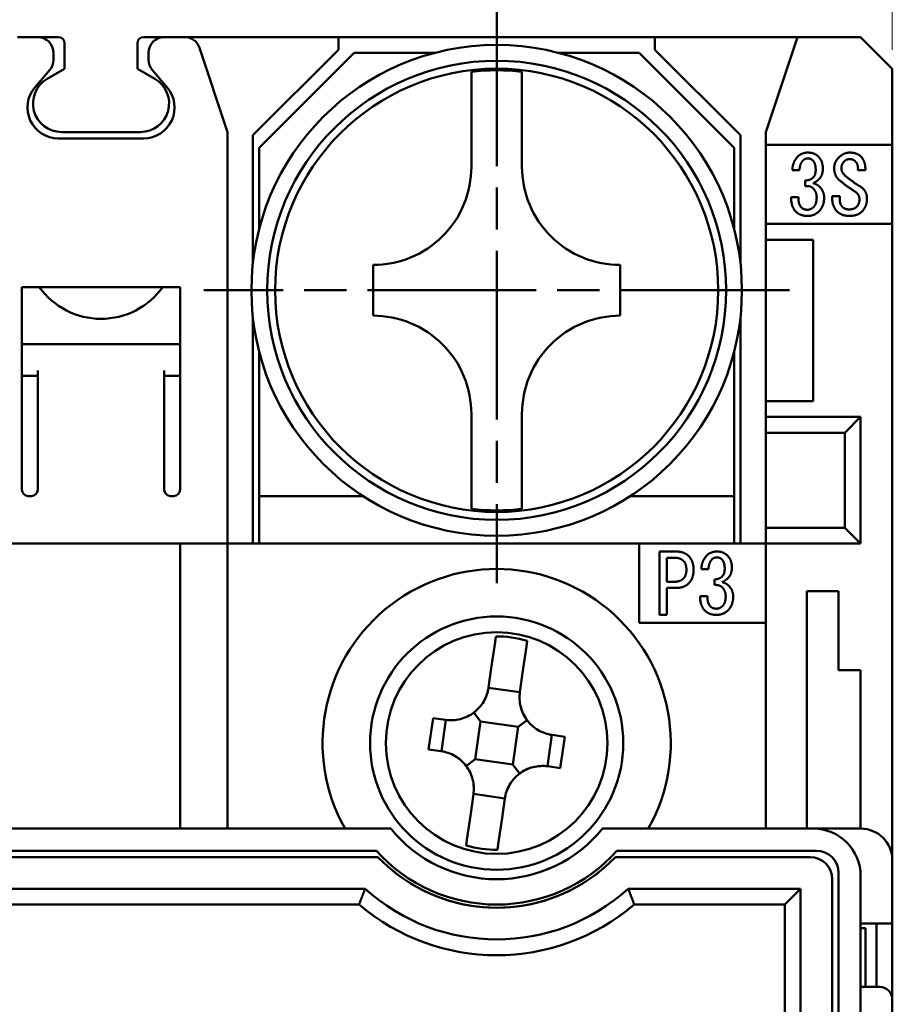
# Model space of a CAD drawing. Units: millimetres. Extents: x 121 to 334, y 51 to 285.
# Drawn here: x 191 to 219, y 230 to 261 of the extents above; entities that cross this region are included whole.
import ezdxf

# ---------------------------------------------------------------- set-up
doc = ezdxf.new("R2010")
doc.units = ezdxf.units.MM
doc.header["$PDMODE"] = 35
doc.linetypes.add('CHAIN', pattern=[0.3543, 0.2362, -0.0295, 0.0591, -0.0295])
doc.layers.get('0').update_dxf_attribs({"lineweight": 20})
doc.layers.add('AM_0', color=7, linetype='Continuous', lineweight=50)
doc.layers.add('AM_5', color=3, linetype='Continuous', lineweight=25)
doc.styles.get("Standard").update_dxf_attribs({"font": 'MS Gothic.ttf'})
doc.dimstyles.new('DEFAULT KEIKI', dxfattribs={"dimtxt": 2.5, "dimasz": 1.5, "dimexe": 1, "dimexo": 0.6, "dimgap": 0.2, "dimtad": 1, "dimdec": 3, "dimdsep": 46, "dimtxsty": 'STANDARD', "dimblk": 'OPEN30', "dimcen": 0, "dimclrd": 256, "dimclre": 256, "dimclrt": 256, "dimazin": 2, "dimtfac": 1, "dimtdec": 3, "dimtmove": 0, "dimatfit": 3, "dimldrblk": 'OPEN30', "dimfxl": 1, "dimlwd": 9, "dimlwe": 9, "dimarcsym": 1})

# ---------------------------------------------------------------- blocks, each defined once
blk = doc.blocks.new('_Open30')
at = {"color": 0, "linetype": 'ByBlock', "lineweight": -2}
for p, q in [((-1, 0.268), (0, 0)), ((0, 0), (-1, -0.268)), ((0, 0), (-1, 0))]:
    blk.add_line(p, q, dxfattribs=at)
blk = doc.blocks.new('*D55')
at = {"layer": 'AM_5', "linetype": 'Continuous', "lineweight": 9, "transparency": 16777216}
for p, q in [((143.804, 259.952), (143.804, 280.352)), ((218.804, 259.952), (218.804, 280.352)), ((146.804, 279.352), (215.804, 279.352))]:
    blk.add_line(p, q, dxfattribs=at)
at = {"layer": 'Defpoints', "color": 0, "transparency": 16777216}
for p in [(218.804, 279.352), (143.804, 259.352), (218.804, 259.352)]:
    blk.add_point(p, dxfattribs=at)
at = {"layer": 'AM_5', "lineweight": 9, "transparency": 16777216, "xscale": 3, "yscale": 3, "zscale": 3, "rotation": 180}
blk.add_blockref('_Open30', (143.804, 279.352), dxfattribs=at)
at = {"layer": 'AM_5', "lineweight": 9, "transparency": 16777216, "xscale": 3, "yscale": 3, "zscale": 3}
blk.add_blockref('_Open30', (218.804, 279.352), dxfattribs=at)
at = {"layer": 'AM_5', "color": 2, "transparency": 16777216, "insert": (178.448, 284.552), "char_height": 5, "attachment_point": 1}
blk.add_mtext('75', dxfattribs=at)

msp = doc.modelspace()

# ---------------------------------------------------------------- linework, layer by layer
at = {"layer": 'AM_0', "color": 4, "linetype": 'CHAIN', "ltscale": 22.579735}
for p, q in [((206.3038, 261.6019), (206.3038, 243.1019)), ((215.5538, 252.3519), (197.0538, 252.3519))]:
    msp.add_line(p, q, dxfattribs=at)
at = {"layer": 'AM_0'}
for p, q in [((191.1642, 260.3519), (191.8038, 260.3519)), ((192.4538, 260.3519), (191.8038, 260.3519)), ((195.1538, 260.3519), (195.8038, 260.3519)), ((195.8038, 260.3519), (196.4434, 260.3519)), ((196.4434, 260.3519), (201.3038, 260.3519)), ((201.3038, 260.3519), (211.3038, 260.3519)), ((201.3038, 259.9519), (201.3038, 260.3519)), ((211.3038, 260.3519), (211.3038, 259.9519)), ((215.8038, 260.3519), (211.3038, 260.3519)), ((214.8038, 257.3519), (215.8038, 260.3519)), ((217.8038, 260.3519), (215.8038, 260.3519)), ((217.8038, 260.3519), (218.8038, 259.3519)), ((192.6538, 259.3519), (192.6538, 260.1519)), ((194.9538, 260.1519), (194.9538, 259.3519)), ((196.9178, 260.0101), (197.8038, 257.3519)), ((192.3038, 259.8519), (192.3038, 259.6365)), ((195.3038, 259.6365), (195.3038, 259.8519)), ((198.6038, 257.2519), (201.3038, 259.9519)), ((198.8038, 256.8519), (201.8038, 259.8519)), ((198.8038, 256.8519), (201.8038, 259.8519)), ((201.8038, 259.8519), (204.3513, 259.8519)), ((201.8038, 259.8519), (204.3513, 259.8519)), ((208.2564, 259.8519), (210.8038, 259.8519)), ((208.2564, 259.8519), (210.8038, 259.8519)), ((210.8038, 259.8519), (213.8038, 256.8519)), ((210.8038, 259.8519), (213.8038, 256.8519)), ((211.3038, 259.9519), (214.0038, 257.2519)), ((192.1839, 259.3116), (191.7127, 258.7605)), ((192.1006, 259.0295), (192.6538, 259.3519)), ((194.9538, 259.3519), (195.507, 259.0295)), ((195.8949, 258.7605), (195.4238, 259.3116)), ((218.8038, 259.3519), (218.8038, 257.3519)), ((195.0538, 257.3519), (192.5538, 257.3519)), ((197.8038, 257.3519), (197.8038, 244.3519)), ((198.6038, 253.2309), (198.6038, 257.2519)), ((214.0038, 257.2519), (214.0038, 253.2309)), ((214.8038, 257.3519), (214.8038, 256.9519)), ((218.8038, 257.3519), (218.8038, 256.9519)), ((192.4538, 257.1519), (195.1538, 257.1519)), ((205.5038, 256.2519), (205.5038, 257.0848)), ((207.1038, 257.0848), (207.1038, 256.2519)), ((214.8038, 256.9519), (218.8038, 256.9519)), ((214.8038, 254.4519), (214.8038, 256.9519)), ((218.8038, 256.9519), (218.8038, 254.4519)), ((198.8038, 254.3045), (198.8038, 256.8519)), ((198.8038, 254.3045), (198.8038, 256.8519)), ((213.8038, 256.8519), (213.8038, 254.3045)), ((213.8038, 256.8519), (213.8038, 254.3045)), ((215.6448, 256.1481), (215.8705, 256.1481)), ((217.7166, 256.1481), (217.9525, 256.1481)), ((216.0551, 255.8199), (216.0551, 255.6455)), ((216.9064, 255.3276), (216.9064, 255.225)), ((217.1423, 255.3276), (216.9064, 255.3276)), ((217.1423, 255.2353), (217.1423, 255.3276)), ((215.8397, 255.2968), (215.6038, 255.2968)), ((218.8038, 254.4519), (214.8038, 254.4519)), ((214.8038, 254.4519), (214.8038, 253.9519)), ((218.8038, 254.4519), (218.8038, 234.3519)), ((214.8038, 249.8519), (214.8038, 253.9519)), ((214.8038, 253.9519), (216.3038, 253.9519)), ((216.3038, 253.9519), (216.3038, 248.8519)), ((202.4038, 253.1519), (202.4038, 251.5519)), ((210.2038, 251.5519), (210.2038, 253.1519)), ((191.3038, 246.0519), (191.3038, 252.4519)), ((191.3038, 252.4519), (196.3038, 252.4519)), ((196.3038, 252.4519), (196.3038, 246.0519)), ((198.6038, 244.3519), (198.6038, 251.473)), ((214.0038, 251.473), (214.0038, 244.3519)), ((196.3038, 250.6519), (191.3038, 250.6519)), ((198.8038, 245.8519), (198.8038, 250.3994)), ((198.8038, 245.8519), (198.8038, 250.3994)), ((213.8038, 250.3994), (213.8038, 245.8519)), ((213.8038, 250.3994), (213.8038, 245.8519)), ((191.8038, 249.1548), (191.8038, 249.8175)), ((195.8038, 249.8175), (195.8038, 249.1548)), ((214.8038, 248.8519), (214.8038, 249.8519)), ((191.3038, 249.6519), (191.8038, 249.6519)), ((195.8038, 249.6519), (196.3038, 249.6519)), ((191.8038, 247.6589), (191.8038, 249.1548)), ((195.8038, 249.1548), (195.8038, 247.6589)), ((214.8038, 248.8519), (214.8038, 248.3519)), ((216.3038, 248.8519), (214.8038, 248.8519)), ((205.5038, 247.6191), (205.5038, 248.4519)), ((207.1038, 248.4519), (207.1038, 247.6191)), ((214.8038, 248.3519), (214.8038, 247.8519)), ((217.8038, 248.3519), (214.8038, 248.3519)), ((217.8038, 248.3519), (217.3038, 247.8519)), ((217.8038, 244.3519), (217.8038, 248.3519)), ((214.8038, 247.8519), (217.3038, 247.8519)), ((214.8038, 244.8519), (214.8038, 247.8519)), ((217.3038, 247.8519), (217.3038, 244.8519)), ((191.8038, 247.6589), (191.8038, 246.0519)), ((195.8038, 246.0519), (195.8038, 247.6589)), ((191.6038, 245.8519), (191.5038, 245.8519)), ((196.1038, 245.8519), (196.0038, 245.8519)), ((198.8038, 245.8519), (202.0833, 245.8519)), ((198.8038, 244.3519), (198.8038, 245.8519)), ((210.5243, 245.8519), (213.8038, 245.8519)), ((213.8038, 245.8519), (213.8038, 244.3519)), ((214.8038, 244.8519), (214.8038, 244.3519)), ((217.3038, 244.8519), (214.8038, 244.8519)), ((217.8038, 244.3519), (217.3038, 244.8519)), ((189.8038, 244.3519), (196.3038, 244.3519)), ((197.8038, 244.3519), (196.3038, 244.3519)), ((196.3038, 243.3519), (196.3038, 244.3519)), ((197.8038, 244.3519), (210.8038, 244.3519)), ((197.8038, 244.3519), (197.8038, 243.3519)), ((210.8038, 244.3519), (214.8038, 244.3519)), ((210.8038, 241.8519), (210.8038, 244.3519)), ((214.8038, 244.3519), (214.8038, 235.3519)), ((214.8038, 244.3519), (217.8038, 244.3519)), ((211.4474, 244.1019), (211.4474, 242.1019)), ((211.9807, 244.1019), (211.4474, 244.1019)), ((211.6833, 243.9071), (211.9192, 243.9071)), ((211.6833, 243.1481), (211.6833, 243.9071)), ((212.7705, 243.5481), (212.9961, 243.5481)), ((196.3038, 235.3519), (196.3038, 243.3519)), ((197.8038, 243.3519), (197.8038, 235.3519)), ((213.1807, 243.2199), (213.1807, 243.0455)), ((211.9192, 243.1481), (211.6833, 243.1481)), ((211.6833, 242.9532), (211.9807, 242.9532)), ((211.6833, 242.1019), (211.6833, 242.9532)), ((212.9654, 242.6968), (212.7295, 242.6968)), ((217.1038, 242.8519), (216.1038, 242.8519)), ((216.1038, 241.8519), (216.1038, 242.8519)), ((217.1038, 242.8519), (217.1038, 241.8519)), ((211.4474, 242.1019), (211.6833, 242.1019)), ((214.8038, 241.8519), (210.8038, 241.8519)), ((216.1038, 235.3519), (216.1038, 241.8519)), ((217.1038, 240.3519), (217.1038, 241.8519)), ((206.2769, 241.4234), (206.2515, 241.2444)), ((206.2515, 241.2444), (206.1336, 240.4132)), ((207.1237, 240.2728), (207.2416, 241.104)), ((207.2416, 241.104), (207.267, 241.2831)), ((206.1336, 240.4132), (206.0474, 239.8053)), ((207.0375, 239.6649), (207.1237, 240.2728)), ((217.8038, 240.3519), (217.1038, 240.3519)), ((217.8038, 240.3519), (217.8038, 235.3519)), ((206.0462, 239.7966), (207.0363, 239.6562)), ((204.1544, 237.8517), (204.2948, 238.8418)), ((204.6908, 238.7856), (204.2948, 238.8418)), ((205.5803, 239.0145), (205.794, 238.7302)), ((204.5592, 237.7943), (204.6996, 238.7844)), ((205.794, 238.7302), (205.6255, 237.5421)), ((206.9821, 238.5618), (205.794, 238.7302)), ((206.8136, 237.3737), (206.9821, 238.5618)), ((207.2664, 238.7754), (206.9821, 238.5618)), ((208.0485, 238.3096), (207.9081, 237.3194)), ((208.4532, 238.2522), (208.0572, 238.3083)), ((208.4532, 238.2522), (208.3128, 237.2621)), ((204.1544, 237.8517), (204.5505, 237.7955)), ((205.3412, 237.3284), (205.6255, 237.5421)), ((205.6255, 237.5421), (206.8136, 237.3737)), ((207.0273, 237.0894), (206.8136, 237.3737)), ((207.9168, 237.3182), (208.3128, 237.2621)), ((205.5701, 236.439), (205.4839, 235.8311)), ((206.5615, 236.3073), (205.5713, 236.4477)), ((206.474, 235.6907), (206.5602, 236.2986)), ((205.4839, 235.8311), (205.3661, 234.9998)), ((206.3562, 234.8595), (206.474, 235.6907)), ((202.9572, 235.3519), (182.6505, 235.3519)), ((216.3038, 235.3519), (209.6505, 235.3519)), ((216.3038, 235.3519), (217.8038, 235.3519)), ((205.3661, 234.9998), (205.3407, 234.8208)), ((206.3308, 234.6804), (206.3562, 234.8595)), ((183.1051, 234.6519), (202.5025, 234.6519)), ((210.1051, 234.6519), (216.4038, 234.6519)), ((202.5515, 234.4519), (183.0562, 234.4519)), ((216.2038, 234.4519), (210.0562, 234.4519)), ((216.1392, 234.4519), (216.2038, 234.4519)), ((218.8038, 234.3519), (218.8038, 233.3519)), ((217.1038, 233.9519), (217.1038, 192.0519)), ((216.9038, 233.7519), (216.9038, 233.6874)), ((216.9038, 192.2519), (216.9038, 233.7519)), ((217.8038, 190.8519), (217.8038, 233.8519)), ((202.1469, 233.4519), (183.4607, 233.4519)), ((215.9038, 233.4519), (210.4607, 233.4519)), ((215.9038, 233.4519), (215.4038, 232.9519)), ((215.9038, 192.5519), (215.9038, 233.4519)), ((218.8038, 233.3519), (218.8038, 232.3519)), ((201.9587, 232.9519), (183.6489, 232.9519)), ((215.4038, 232.9519), (210.6489, 232.9519)), ((215.4038, 193.0519), (215.4038, 232.9519)), ((217.8038, 232.3519), (218.8038, 232.3519)), ((218.3038, 230.3519), (218.3038, 232.3519)), ((218.8038, 232.3519), (218.8038, 229.9519)), ((217.8038, 232.2019), (217.9538, 232.2019)), ((217.9538, 232.2019), (217.9538, 230.3519)), ((218.4038, 230.3519), (217.8038, 230.3519)), ((218.8038, 229.9519), (218.8038, 228.6019))]:
    msp.add_line(p, q, dxfattribs=at)
for centre, radius in [((206.3038, 252.3519), 7.75), ((206.3038, 252.3519), 7.25), ((206.3038, 252.3519), 7), ((206.3038, 238.0519), 4), ((206.3038, 238.0519), 3.5)]:
    msp.add_circle(centre, radius, dxfattribs=at)
for centre, radius, start, end in [((191.8038, 259.8519), 0.5, 0, 90), ((192.4538, 260.1519), 0.2, 0, 90), ((195.1538, 260.1519), 0.2, 90, 180), ((195.8038, 259.8519), 0.5, 90, 180), ((196.4434, 259.8519), 0.5, 18.43495, 90), ((191.8038, 259.6365), 0.5, 319.47352, 0), ((195.8038, 259.6365), 0.5, 180, 220.52648), ((206.3038, 252.3519), 6.9504, 83.39055, 96.60945), ((192.4538, 258.1269), 0.975, 139.47352, 270), ((192.5538, 258.2519), 0.9, 120.23583, 270), ((195.0538, 258.2519), 0.9, 270, 59.76417), ((195.1538, 258.1269), 0.975, 270, 40.52648), ((193.8038, 253.8519), 2.4, 215.68533, 324.31467), ((191.5038, 246.0519), 0.2, 180, 270), ((191.6038, 246.0519), 0.2, 270, 0), ((196.0038, 246.0519), 0.2, 180, 270), ((196.1038, 246.0519), 0.2, 270, 0), ((206.3038, 252.3519), 6.9504, 263.39055, 276.60945), ((206.3038, 238.0519), 5.5, 330.59965, 209.40035), ((206.3038, 238.0519), 3.3716, 73.40171, 90.4582), ((206.3038, 238.0519), 4.3, 218.89587, 321.10413), ((216.3038, 233.8519), 1.5, 0, 90), ((217.8038, 234.3519), 1, 0, 90), ((206.3038, 238.0519), 3.3716, 253.40171, 270.4582), ((206.3038, 238.0519), 5.1, 221.81031, 318.18969), ((216.4038, 233.9519), 0.7, 0, 90), ((206.3038, 238.0519), 5.2, 223.81306, 316.18694), ((216.2038, 233.7519), 0.7, 0, 90), ((216.2038, 233.7519), 0.7, 0, 90), ((206.3038, 238.0519), 5.2, 231.15505, 308.84495), ((206.3038, 238.0519), 6.2, 227.89655, 312.10345), ((206.3038, 238.0519), 6.7, 229.56957, 310.43043), ((218.4038, 229.9519), 0.4, 0, 90)]:
    msp.add_arc(centre, radius, start, end, dxfattribs=at)
for points, knots in [([(205.5038, 257.0848), (205.5038, 257.1372), (205.5038, 257.1891), (205.5038, 257.2405), (205.5038, 257.2919), (205.5038, 257.3428), (205.5038, 257.3931), (205.5038, 257.4434), (205.5038, 257.4932), (205.5038, 257.5423), (205.5038, 257.5914), (205.5038, 257.6399), (205.5038, 257.6877), (205.5038, 257.7355), (205.5038, 257.7826), (205.5038, 257.8289), (205.5038, 257.8752), (205.5038, 257.9208), (205.5038, 257.9655), (205.5038, 258.0103), (205.5038, 258.0542), (205.5038, 258.0972), (205.5038, 258.1403), (205.5038, 258.1824), (205.5038, 258.2237), (205.5038, 258.2649), (205.5038, 258.3052), (205.5038, 258.3445), (205.5038, 258.3838), (205.5038, 258.4221), (205.5038, 258.4594), (205.5038, 258.4967), (205.5038, 258.5329), (205.5038, 258.568), (205.5038, 258.6032), (205.5038, 258.6372), (205.5038, 258.6702), (205.5038, 258.7031), (205.5038, 258.7349), (205.5038, 258.7655), (205.5038, 258.7961), (205.5038, 258.8255), (205.5038, 258.8537), (205.5038, 258.8819), (205.5038, 258.9089), (205.5038, 258.9347), (205.5038, 258.9604), (205.5038, 258.9849), (205.5038, 259.0081), (205.5038, 259.0313), (205.5038, 259.0532), (205.5038, 259.0738), (205.5038, 259.0944), (205.5038, 259.1137), (205.5038, 259.1316), (205.5038, 259.1495), (205.5038, 259.1661), (205.5038, 259.1814), (205.5038, 259.1966), (205.5038, 259.2105), (205.5038, 259.2229), (205.5038, 259.2354), (205.5038, 259.2465), (205.5038, 259.2562)], [0, 0, 0, 0, 0.047619, 0.047619, 0.047619, 0.0952381, 0.0952381, 0.0952381, 0.1428571, 0.1428571, 0.1428571, 0.1904762, 0.1904762, 0.1904762, 0.2380952, 0.2380952, 0.2380952, 0.2857143, 0.2857143, 0.2857143, 0.3333333, 0.3333333, 0.3333333, 0.3809524, 0.3809524, 0.3809524, 0.4285714, 0.4285714, 0.4285714, 0.4761905, 0.4761905, 0.4761905, 0.5238095, 0.5238095, 0.5238095, 0.5714286, 0.5714286, 0.5714286, 0.6190476, 0.6190476, 0.6190476, 0.6666667, 0.6666667, 0.6666667, 0.7142857, 0.7142857, 0.7142857, 0.7619048, 0.7619048, 0.7619048, 0.8095238, 0.8095238, 0.8095238, 0.8571429, 0.8571429, 0.8571429, 0.9047619, 0.9047619, 0.9047619, 0.952381, 0.952381, 0.952381, 1, 1, 1, 1]), ([(207.1038, 259.2562), (207.1038, 259.2465), (207.1038, 259.2354), (207.1038, 259.2229), (207.1038, 259.2105), (207.1038, 259.1966), (207.1038, 259.1814), (207.1038, 259.1661), (207.1038, 259.1495), (207.1038, 259.1316), (207.1038, 259.1137), (207.1038, 259.0944), (207.1038, 259.0738), (207.1038, 259.0532), (207.1038, 259.0313), (207.1038, 259.0081), (207.1038, 258.9849), (207.1038, 258.9604), (207.1038, 258.9347), (207.1038, 258.9089), (207.1038, 258.8819), (207.1038, 258.8537), (207.1038, 258.8255), (207.1038, 258.7961), (207.1038, 258.7655), (207.1038, 258.7349), (207.1038, 258.7031), (207.1038, 258.6702), (207.1038, 258.6372), (207.1038, 258.6032), (207.1038, 258.568), (207.1038, 258.5329), (207.1038, 258.4967), (207.1038, 258.4594), (207.1038, 258.4221), (207.1038, 258.3838), (207.1038, 258.3445), (207.1038, 258.3052), (207.1038, 258.2649), (207.1038, 258.2237), (207.1038, 258.1824), (207.1038, 258.1403), (207.1038, 258.0972), (207.1038, 258.0542), (207.1038, 258.0103), (207.1038, 257.9655), (207.1038, 257.9208), (207.1038, 257.8752), (207.1038, 257.8289), (207.1038, 257.7826), (207.1038, 257.7355), (207.1038, 257.6877), (207.1038, 257.6399), (207.1038, 257.5914), (207.1038, 257.5423), (207.1038, 257.4932), (207.1038, 257.4434), (207.1038, 257.3931), (207.1038, 257.3428), (207.1038, 257.2919), (207.1038, 257.2405), (207.1038, 257.1891), (207.1038, 257.1372), (207.1038, 257.0848)], [0, 0, 0, 0, 0.047619, 0.047619, 0.047619, 0.0952381, 0.0952381, 0.0952381, 0.1428571, 0.1428571, 0.1428571, 0.1904762, 0.1904762, 0.1904762, 0.2380952, 0.2380952, 0.2380952, 0.2857143, 0.2857143, 0.2857143, 0.3333333, 0.3333333, 0.3333333, 0.3809524, 0.3809524, 0.3809524, 0.4285714, 0.4285714, 0.4285714, 0.4761905, 0.4761905, 0.4761905, 0.5238095, 0.5238095, 0.5238095, 0.5714286, 0.5714286, 0.5714286, 0.6190476, 0.6190476, 0.6190476, 0.6666667, 0.6666667, 0.6666667, 0.7142857, 0.7142857, 0.7142857, 0.7619048, 0.7619048, 0.7619048, 0.8095238, 0.8095238, 0.8095238, 0.8571429, 0.8571429, 0.8571429, 0.9047619, 0.9047619, 0.9047619, 0.952381, 0.952381, 0.952381, 1, 1, 1, 1]), ([(202.4038, 253.1519), (202.7876, 253.1519), (203.2012, 253.2278), (203.9663, 253.5427), (204.3178, 253.7819), (204.8739, 254.3379), (205.113, 254.6895), (205.428, 255.4546), (205.5038, 255.8681), (205.5038, 256.2519)], [1.44584291, 1.44584291, 1.44584291, 1.44584291, 1.56379912, 1.56379912, 1.68175534, 1.68175534, 1.79971156, 1.79971156, 1.91766778, 1.91766778, 1.91766778, 1.91766778]), ([(207.1038, 256.2519), (207.1038, 255.8681), (207.1797, 255.4546), (207.4946, 254.6895), (207.7338, 254.3379), (208.2898, 253.7819), (208.6414, 253.5427), (209.4065, 253.2278), (209.82, 253.1519), (210.2038, 253.1519)], [0, 0, 0, 0, 0.11795622, 0.11795622, 0.23591244, 0.23591244, 0.35386866, 0.35386866, 0.47182488, 0.47182488, 0.47182488, 0.47182488]), ([(205.5038, 248.4519), (205.5038, 248.8358), (205.428, 249.2493), (205.113, 250.0144), (204.8739, 250.3659), (204.3178, 250.922), (203.9663, 251.1612), (203.2012, 251.4761), (202.7876, 251.5519), (202.4038, 251.5519)], [0, 0, 0, 0, 0.11795622, 0.11795622, 0.23591244, 0.23591244, 0.35386866, 0.35386866, 0.47182488, 0.47182488, 0.47182488, 0.47182488]), ([(210.2038, 251.5519), (209.82, 251.5519), (209.4065, 251.4761), (208.6414, 251.1612), (208.2898, 250.922), (207.7338, 250.3659), (207.4946, 250.0144), (207.1797, 249.2493), (207.1038, 248.8358), (207.1038, 248.4519)], [1.44584291, 1.44584291, 1.44584291, 1.44584291, 1.56379912, 1.56379912, 1.68175534, 1.68175534, 1.79971156, 1.79971156, 1.91766778, 1.91766778, 1.91766778, 1.91766778]), ([(205.5038, 245.4477), (205.5038, 245.4574), (205.5038, 245.4685), (205.5038, 245.481), (205.5038, 245.4934), (205.5038, 245.5073), (205.5038, 245.5225), (205.5038, 245.5378), (205.5038, 245.5543), (205.5038, 245.5723), (205.5038, 245.5902), (205.5038, 245.6095), (205.5038, 245.6301), (205.5038, 245.6507), (205.5038, 245.6726), (205.5038, 245.6958), (205.5038, 245.719), (205.5038, 245.7435), (205.5038, 245.7692), (205.5038, 245.795), (205.5038, 245.8219), (205.5038, 245.8502), (205.5038, 245.8784), (205.5038, 245.9078), (205.5038, 245.9384), (205.5038, 245.969), (205.5038, 246.0008), (205.5038, 246.0337), (205.5038, 246.0666), (205.5038, 246.1007), (205.5038, 246.1359), (205.5038, 246.171), (205.5038, 246.2072), (205.5038, 246.2445), (205.5038, 246.2818), (205.5038, 246.3201), (205.5038, 246.3594), (205.5038, 246.3987), (205.5038, 246.439), (205.5038, 246.4802), (205.5038, 246.5214), (205.5038, 246.5636), (205.5038, 246.6066), (205.5038, 246.6497), (205.5038, 246.6936), (205.5038, 246.7383), (205.5038, 246.7831), (205.5038, 246.8287), (205.5038, 246.875), (205.5038, 246.9213), (205.5038, 246.9684), (205.5038, 247.0162), (205.5038, 247.064), (205.5038, 247.1124), (205.5038, 247.1616), (205.5038, 247.2107), (205.5038, 247.2604), (205.5038, 247.3108), (205.5038, 247.3611), (205.5038, 247.412), (205.5038, 247.4634), (205.5038, 247.5148), (205.5038, 247.5667), (205.5038, 247.6191)], [0, 0, 0, 0, 0.047619, 0.047619, 0.047619, 0.0952381, 0.0952381, 0.0952381, 0.1428571, 0.1428571, 0.1428571, 0.1904762, 0.1904762, 0.1904762, 0.2380952, 0.2380952, 0.2380952, 0.2857143, 0.2857143, 0.2857143, 0.3333333, 0.3333333, 0.3333333, 0.3809524, 0.3809524, 0.3809524, 0.4285714, 0.4285714, 0.4285714, 0.4761905, 0.4761905, 0.4761905, 0.5238095, 0.5238095, 0.5238095, 0.5714286, 0.5714286, 0.5714286, 0.6190476, 0.6190476, 0.6190476, 0.6666667, 0.6666667, 0.6666667, 0.7142857, 0.7142857, 0.7142857, 0.7619048, 0.7619048, 0.7619048, 0.8095238, 0.8095238, 0.8095238, 0.8571429, 0.8571429, 0.8571429, 0.9047619, 0.9047619, 0.9047619, 0.952381, 0.952381, 0.952381, 1, 1, 1, 1]), ([(207.1038, 247.6191), (207.1038, 247.5667), (207.1038, 247.5148), (207.1038, 247.4634), (207.1038, 247.412), (207.1038, 247.3611), (207.1038, 247.3108), (207.1038, 247.2604), (207.1038, 247.2107), (207.1038, 247.1616), (207.1038, 247.1124), (207.1038, 247.064), (207.1038, 247.0162), (207.1038, 246.9684), (207.1038, 246.9213), (207.1038, 246.875), (207.1038, 246.8287), (207.1038, 246.7831), (207.1038, 246.7383), (207.1038, 246.6936), (207.1038, 246.6497), (207.1038, 246.6066), (207.1038, 246.5636), (207.1038, 246.5214), (207.1038, 246.4802), (207.1038, 246.439), (207.1038, 246.3987), (207.1038, 246.3594), (207.1038, 246.3201), (207.1038, 246.2818), (207.1038, 246.2445), (207.1038, 246.2072), (207.1038, 246.171), (207.1038, 246.1359), (207.1038, 246.1007), (207.1038, 246.0666), (207.1038, 246.0337), (207.1038, 246.0008), (207.1038, 245.969), (207.1038, 245.9384), (207.1038, 245.9078), (207.1038, 245.8784), (207.1038, 245.8502), (207.1038, 245.8219), (207.1038, 245.795), (207.1038, 245.7692), (207.1038, 245.7435), (207.1038, 245.719), (207.1038, 245.6958), (207.1038, 245.6726), (207.1038, 245.6507), (207.1038, 245.6301), (207.1038, 245.6095), (207.1038, 245.5902), (207.1038, 245.5723), (207.1038, 245.5543), (207.1038, 245.5378), (207.1038, 245.5225), (207.1038, 245.5073), (207.1038, 245.4934), (207.1038, 245.481), (207.1038, 245.4685), (207.1038, 245.4574), (207.1038, 245.4477)], [0, 0, 0, 0, 0.047619, 0.047619, 0.047619, 0.0952381, 0.0952381, 0.0952381, 0.1428571, 0.1428571, 0.1428571, 0.1904762, 0.1904762, 0.1904762, 0.2380952, 0.2380952, 0.2380952, 0.2857143, 0.2857143, 0.2857143, 0.3333333, 0.3333333, 0.3333333, 0.3809524, 0.3809524, 0.3809524, 0.4285714, 0.4285714, 0.4285714, 0.4761905, 0.4761905, 0.4761905, 0.5238095, 0.5238095, 0.5238095, 0.5714286, 0.5714286, 0.5714286, 0.6190476, 0.6190476, 0.6190476, 0.6666667, 0.6666667, 0.6666667, 0.7142857, 0.7142857, 0.7142857, 0.7619048, 0.7619048, 0.7619048, 0.8095238, 0.8095238, 0.8095238, 0.8571429, 0.8571429, 0.8571429, 0.9047619, 0.9047619, 0.9047619, 0.952381, 0.952381, 0.952381, 1, 1, 1, 1]), ([(206.0474, 239.8053), (206.0266, 239.6581), (205.975, 239.5037), (205.8127, 239.2276), (205.7019, 239.1059), (205.4587, 238.9231), (205.311, 238.8505), (205.0007, 238.7714), (204.838, 238.7648), (204.6908, 238.7856)], [0.55879488, 0.55879488, 0.55879488, 0.55879488, 0.60443881, 0.60443881, 0.65008275, 0.65008275, 0.69572668, 0.69572668, 0.74137061, 0.74137061, 0.74137061, 0.74137061]), ([(208.0572, 238.3083), (207.91, 238.3292), (207.7556, 238.3808), (207.4795, 238.5431), (207.3578, 238.6538), (207.175, 238.8971), (207.1024, 239.0448), (207.0233, 239.3551), (207.0167, 239.5177), (207.0375, 239.6649)], [0.55879488, 0.55879488, 0.55879488, 0.55879488, 0.60443881, 0.60443881, 0.65008275, 0.65008275, 0.69572668, 0.69572668, 0.74137061, 0.74137061, 0.74137061, 0.74137061]), ([(204.5505, 237.7955), (204.6976, 237.7747), (204.852, 237.7231), (205.1281, 237.5608), (205.2498, 237.4501), (205.4327, 237.2068), (205.5052, 237.0591), (205.5844, 236.7488), (205.591, 236.5862), (205.5701, 236.439)], [0.55879488, 0.55879488, 0.55879488, 0.55879488, 0.60443881, 0.60443881, 0.65008275, 0.65008275, 0.69572668, 0.69572668, 0.74137061, 0.74137061, 0.74137061, 0.74137061]), ([(206.5602, 236.2986), (206.5811, 236.4458), (206.6327, 236.6002), (206.795, 236.8763), (206.9057, 236.998), (207.1489, 237.1808), (207.2966, 237.2533), (207.607, 237.3325), (207.7696, 237.3391), (207.9168, 237.3182)], [0.55879488, 0.55879488, 0.55879488, 0.55879488, 0.60443881, 0.60443881, 0.65008275, 0.65008275, 0.69572668, 0.69572668, 0.74137061, 0.74137061, 0.74137061, 0.74137061])]:
    msp.add_open_spline(points, degree=3, knots=knots, dxfattribs=at)
for points in [[(215.8192, 256.5789), (215.6551, 256.4148), (215.6448, 256.1481)], [(216.1372, 256.7019), (215.9423, 256.7019), (215.8192, 256.5789)], [(216.4654, 256.5789), (216.3423, 256.7019), (216.1372, 256.7019)], [(216.6089, 256.1994), (216.6089, 256.4353), (216.4654, 256.5789)], [(217.1218, 256.5584), (216.9577, 256.4045), (216.9679, 256.1789)], [(217.4602, 256.7019), (217.2756, 256.7019), (217.1218, 256.5584)], [(217.8089, 256.5789), (217.6859, 256.7019), (217.4602, 256.7019)], [(217.9525, 256.1481), (217.9628, 256.425), (217.8089, 256.5789)], [(215.8705, 256.1481), (215.8807, 256.3532), (215.9833, 256.4558)], [(215.9833, 256.4558), (216.0448, 256.5173), (216.1372, 256.5173)], [(216.1372, 256.5173), (216.2295, 256.5173), (216.291, 256.4558)], [(216.291, 256.4558), (216.3833, 256.3635), (216.3833, 256.1584)], [(217.1936, 256.2096), (217.1936, 256.3327), (217.2859, 256.425)], [(217.2859, 256.425), (217.3577, 256.4968), (217.4602, 256.4968)], [(217.4602, 256.4968), (217.5628, 256.4968), (217.6346, 256.425)], [(217.6346, 256.425), (217.7372, 256.3225), (217.7166, 256.1481)], [(216.3833, 256.1584), (216.3833, 255.9942), (216.3013, 255.9122)], [(216.4961, 255.8712), (216.6089, 255.984), (216.6089, 256.1994)], [(216.9679, 256.1789), (216.9782, 255.9532), (217.1423, 255.8199)], [(217.3372, 255.9532), (217.1936, 256.0763), (217.1936, 256.2096)], [(217.7679, 255.6455), (217.5525, 255.7686), (217.3372, 255.9532)], [(216.3013, 255.9122), (216.2192, 255.8301), (216.0551, 255.8199)], [(216.0551, 255.6455), (216.2192, 255.6558), (216.3013, 255.5737)], [(216.3013, 255.7378), (216.3936, 255.7686), (216.4961, 255.8712)], [(216.5064, 255.625), (216.4346, 255.6968), (216.3013, 255.7378)], [(216.65, 255.2763), (216.65, 255.4814), (216.5064, 255.625)], [(217.1423, 255.8199), (217.3679, 255.6353), (217.6243, 255.4712)], [(218.0038, 255.2558), (218.0038, 255.5122), (217.7679, 255.6455)], [(216.3013, 255.5737), (216.4141, 255.4609), (216.4141, 255.2968)], [(217.6243, 255.4712), (217.7679, 255.3789), (217.7679, 255.225)], [(215.6038, 255.2968), (215.6038, 254.9891), (215.7577, 254.8353)], [(215.932, 254.9686), (215.8295, 255.0712), (215.8397, 255.2968)], [(216.4141, 255.2968), (216.4141, 255.0814), (216.3218, 254.9891)], [(216.4859, 254.8455), (216.65, 255.0096), (216.65, 255.2763)], [(216.9064, 255.225), (216.9064, 254.9994), (217.0705, 254.8353)], [(217.2243, 254.9891), (217.1423, 255.0712), (217.1423, 255.2353)], [(217.7679, 255.225), (217.7679, 255.0814), (217.6756, 254.9891)], [(217.85, 254.8455), (218.0038, 254.9994), (218.0038, 255.2558)], [(215.7577, 254.8353), (215.891, 254.7019), (216.1269, 254.7019)], [(216.1269, 254.8968), (216.0038, 254.8968), (215.932, 254.9686)], [(216.3218, 254.9891), (216.2295, 254.8968), (216.1269, 254.8968)], [(216.1269, 254.7019), (216.3423, 254.7019), (216.4859, 254.8455)], [(217.0705, 254.8353), (217.2038, 254.7019), (217.45, 254.7019)], [(217.4295, 254.9071), (217.3064, 254.9071), (217.2243, 254.9891)], [(217.6756, 254.9891), (217.5936, 254.9071), (217.4295, 254.9071)], [(217.45, 254.7019), (217.7064, 254.7019), (217.85, 254.8455)], [(211.9192, 243.9071), (212.1038, 243.9071), (212.2064, 243.8045)], [(212.3705, 243.9584), (212.2269, 244.1019), (211.9807, 244.1019)], [(212.2064, 243.8045), (212.2987, 243.7122), (212.2987, 243.5276)], [(212.5243, 243.5276), (212.5243, 243.8045), (212.3705, 243.9584)], [(212.9448, 243.9789), (212.7807, 243.8148), (212.7705, 243.5481)], [(213.2628, 244.1019), (213.0679, 244.1019), (212.9448, 243.9789)], [(212.9961, 243.5481), (213.0064, 243.7532), (213.1089, 243.8558)], [(213.1089, 243.8558), (213.1705, 243.9173), (213.2628, 243.9173)], [(213.591, 243.9789), (213.4679, 244.1019), (213.2628, 244.1019)], [(213.2628, 243.9173), (213.3551, 243.9173), (213.4166, 243.8558)], [(213.4166, 243.8558), (213.5089, 243.7635), (213.5089, 243.5584)], [(213.7346, 243.5994), (213.7346, 243.8353), (213.591, 243.9789)], [(212.2987, 243.5276), (212.2987, 243.343), (212.2064, 243.2507)], [(212.3705, 243.0968), (212.5243, 243.2507), (212.5243, 243.5276)], [(213.5089, 243.5584), (213.5089, 243.3942), (213.4269, 243.3122)], [(213.6218, 243.2712), (213.7346, 243.384), (213.7346, 243.5994)], [(212.2064, 243.2507), (212.1038, 243.1481), (211.9192, 243.1481)], [(213.4269, 243.3122), (213.3448, 243.2301), (213.1807, 243.2199)], [(213.4269, 243.1378), (213.5192, 243.1686), (213.6218, 243.2712)], [(211.9807, 242.9532), (212.2269, 242.9532), (212.3705, 243.0968)], [(213.1807, 243.0455), (213.3448, 243.0558), (213.4269, 242.9737)], [(213.632, 243.025), (213.5602, 243.0968), (213.4269, 243.1378)], [(213.4269, 242.9737), (213.5397, 242.8609), (213.5397, 242.6968)], [(213.7756, 242.6763), (213.7756, 242.8814), (213.632, 243.025)], [(212.7295, 242.6968), (212.7295, 242.3891), (212.8833, 242.2353)], [(213.0577, 242.3686), (212.9551, 242.4712), (212.9654, 242.6968)], [(213.5397, 242.6968), (213.5397, 242.4814), (213.4474, 242.3891)], [(213.6115, 242.2455), (213.7756, 242.4096), (213.7756, 242.6763)], [(213.2525, 242.2968), (213.1295, 242.2968), (213.0577, 242.3686)], [(213.4474, 242.3891), (213.3551, 242.2968), (213.2525, 242.2968)], [(212.8833, 242.2353), (213.0166, 242.1019), (213.2525, 242.1019)], [(213.2525, 242.1019), (213.4679, 242.1019), (213.6115, 242.2455)], [(201.9587, 232.9519), (202.0528, 233.2075), (202.1469, 233.4519)], [(210.6489, 232.9519), (210.5548, 233.2075), (210.4607, 233.4519)]]:
    msp.add_open_spline(points, degree=2, dxfattribs=at)

# ---------------------------------------------------------------- dimensions: what is measured, and where the dimension line sits
at = {"layer": 'AM_5'}
dim = msp.add_linear_dim(base=(218.8038, 279.3519), p1=(143.8038, 259.3519), p2=(218.8038, 259.3519), angle=180, dimstyle='DEFAULT KEIKI', override={"dimtxt": 5, "dimasz": 3, "dimgap": 0.2, "dimdec": 3, "dimclrt": 2, "dimtol": 0, "dimlim": 0, "dimtp": 0, "dimtm": 0, "dimtdec": 3, "dimtofl": 0, "dimatfit": 1}, dxfattribs=at)
dim.commit()
dim.dimension.update_dxf_attribs({"geometry": '*D55', "text_midpoint": (181.3038, 279.3519), "dimtype": 160})

doc.saveas('drawing.dxf')
